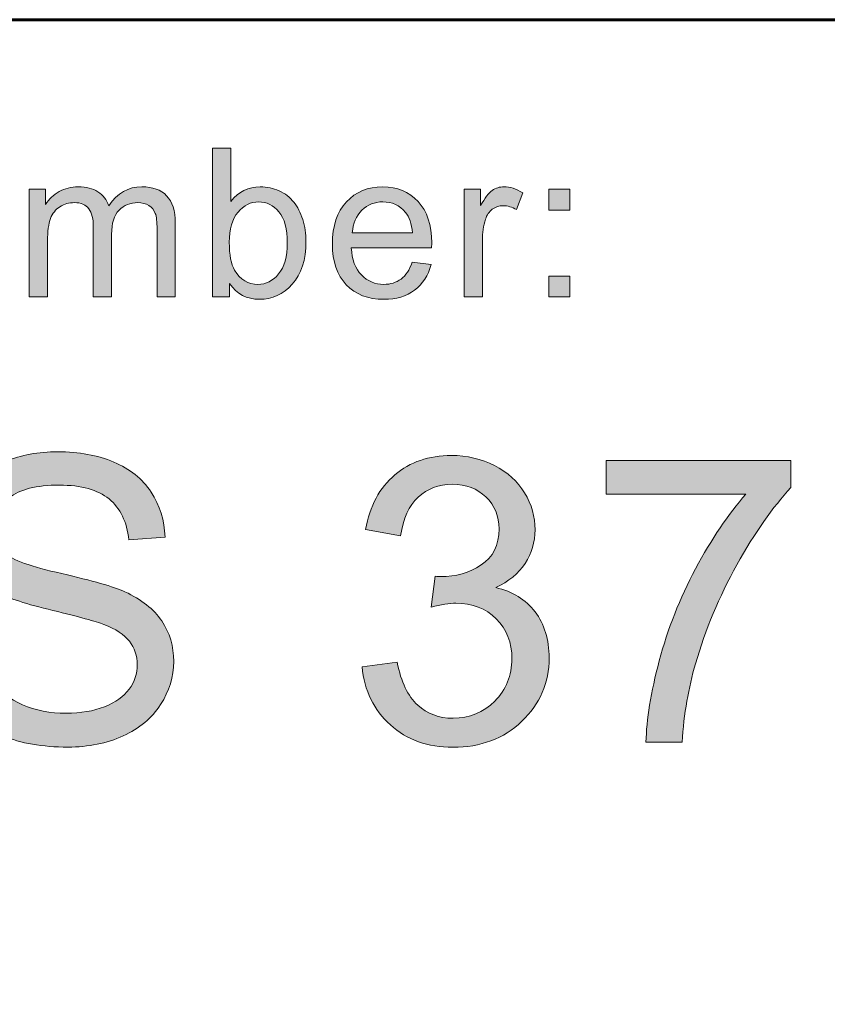
# Model space of a CAD drawing. Units: inches. Extents: x 0 to 8.5, y -11 to 0.
# Drawn here: x 4 to 4.3, y -10.2 to -9.8 of the extents above; entities that cross this region are included whole.
import ezdxf

# ---------------------------------------------------------------- set-up
doc = ezdxf.new("R2010")
doc.units = ezdxf.units.IN
doc.header["$MEASUREMENT"] = 0
doc.layers.add('TB', color=7, linetype='Continuous')

# ---------------------------------------------------------------- blocks, each defined once
blk = doc.blocks.new('block 10')
at = {"layer": 'TB', "true_color": 0x231f20}
h = blk.add_hatch(color=250, dxfattribs=at)
h.dxf.hatch_style = 2
edge = h.paths.add_edge_path()
edge.add_spline(control_points=[(4.09557, -9.93557), (4.09557, -9.93557), (4.09026, -9.93557), (4.09026, -9.93557), (4.09026, -9.93557), (4.09026, -9.88902), (4.09026, -9.88902), (4.09026, -9.88902), (4.09598, -9.88902), (4.09598, -9.88902), (4.09598, -9.88902), (4.09598, -9.90563), (4.09598, -9.90563), (4.0984, -9.9026), (4.10148, -9.90108), (4.10522, -9.90108), (4.1073, -9.90108), (4.10927, -9.9015), (4.11112, -9.90234), (4.11297, -9.90317), (4.1145, -9.90435), (4.11569, -9.90587), (4.11688, -9.90738), (4.11782, -9.90921), (4.1185, -9.91135), (4.11917, -9.91348), (4.11951, -9.91577), (4.11951, -9.9182), (4.11951, -9.92398), (4.11809, -9.92845), (4.11523, -9.9316), (4.11237, -9.93476), (4.10894, -9.93633), (4.10494, -9.93633), (4.10096, -9.93633), (4.09784, -9.93468), (4.09557, -9.93136), (4.09557, -9.93136), (4.09557, -9.93557), (4.09557, -9.93557)], knot_values=[0, 0, 0, 0, 1, 1, 1, 2, 2, 2, 3, 3, 3, 4, 4, 4, 5, 5, 5, 6, 6, 6, 7, 7, 7, 8, 8, 8, 9, 9, 9, 10, 10, 10, 11, 11, 11, 12, 12, 12, 13, 13, 13, 13], degree=3, periodic=1)
edge = h.paths.add_edge_path()
edge.add_spline(control_points=[(4.09551, -9.91846), (4.09551, -9.9225), (4.09606, -9.92543), (4.09716, -9.92722), (4.09896, -9.93016), (4.10139, -9.93164), (4.10447, -9.93164), (4.10696, -9.93164), (4.10912, -9.93056), (4.11094, -9.92839), (4.11276, -9.92622), (4.11367, -9.92297), (4.11367, -9.91867), (4.11367, -9.91428), (4.1128, -9.91102), (4.11105, -9.90894), (4.10931, -9.90683), (4.10719, -9.90579), (4.10472, -9.90579), (4.10222, -9.90579), (4.10006, -9.90687), (4.09824, -9.90904), (4.09642, -9.91121), (4.09551, -9.91435), (4.09551, -9.91846)], knot_values=[0, 0, 0, 0, 1, 1, 1, 2, 2, 2, 3, 3, 3, 4, 4, 4, 5, 5, 5, 6, 6, 6, 7, 7, 7, 8, 8, 8, 8], degree=3, periodic=1)
h = blk.add_hatch(color=250, dxfattribs=at)
h.dxf.hatch_style = 2
edge = h.paths.add_edge_path()
edge.add_spline(control_points=[(4.03286, -9.93557), (4.03286, -9.93557), (4.03286, -9.90184), (4.03286, -9.90184), (4.03286, -9.90184), (4.03798, -9.90184), (4.03798, -9.90184), (4.03798, -9.90184), (4.03798, -9.90658), (4.03798, -9.90658), (4.03904, -9.90493), (4.04045, -9.90361), (4.0422, -9.90259), (4.04396, -9.90158), (4.04596, -9.90108), (4.0482, -9.90108), (4.0507, -9.90108), (4.05275, -9.90161), (4.05435, -9.90264), (4.05595, -9.90367), (4.05707, -9.90512), (4.05773, -9.907), (4.0604, -9.90305), (4.06387, -9.90108), (4.06815, -9.90108), (4.07149, -9.90108), (4.07406, -9.90202), (4.07587, -9.90386), (4.07766, -9.90572), (4.07857, -9.90857), (4.07857, -9.91242), (4.07857, -9.91242), (4.07857, -9.93557), (4.07857, -9.93557), (4.07857, -9.93557), (4.07288, -9.93557), (4.07288, -9.93557), (4.07288, -9.93557), (4.07288, -9.91433), (4.07288, -9.91433), (4.07288, -9.91204), (4.07269, -9.9104), (4.07233, -9.9094), (4.07195, -9.90838), (4.07128, -9.90758), (4.07031, -9.90696), (4.06934, -9.90634), (4.06819, -9.90603), (4.06687, -9.90603), (4.06451, -9.90603), (4.06253, -9.90683), (4.06097, -9.90841), (4.0594, -9.90998), (4.05862, -9.9125), (4.05862, -9.91597), (4.05862, -9.91597), (4.05862, -9.93557), (4.05862, -9.93557), (4.05862, -9.93557), (4.0529, -9.93557), (4.0529, -9.93557), (4.0529, -9.93557), (4.0529, -9.91366), (4.0529, -9.91366), (4.0529, -9.91112), (4.05244, -9.90922), (4.05151, -9.90795), (4.05058, -9.90667), (4.04905, -9.90603), (4.04694, -9.90603), (4.04532, -9.90603), (4.04384, -9.90647), (4.04247, -9.90731), (4.0411, -9.90816), (4.04011, -9.9094), (4.0395, -9.91102), (4.03889, -9.91265), (4.03858, -9.91501), (4.03858, -9.91808), (4.03858, -9.91808), (4.03858, -9.93557), (4.03858, -9.93557), (4.03858, -9.93557), (4.03286, -9.93557), (4.03286, -9.93557)], knot_values=[0, 0, 0, 0, 1, 1, 1, 2, 2, 2, 3, 3, 3, 4, 4, 4, 5, 5, 5, 6, 6, 6, 7, 7, 7, 8, 8, 8, 9, 9, 9, 10, 10, 10, 11, 11, 11, 12, 12, 12, 13, 13, 13, 14, 14, 14, 15, 15, 15, 16, 16, 16, 17, 17, 17, 18, 18, 18, 19, 19, 19, 20, 20, 20, 21, 21, 21, 22, 22, 22, 23, 23, 23, 24, 24, 24, 25, 25, 25, 26, 26, 26, 27, 27, 27, 28, 28, 28, 28], degree=3, periodic=1)
h = blk.add_hatch(color=250, dxfattribs=at)
h.dxf.hatch_style = 2
edge = h.paths.add_edge_path()
edge.add_spline(control_points=[(4.15281, -9.92471), (4.15281, -9.92471), (4.15872, -9.92544), (4.15872, -9.92544), (4.15778, -9.9289), (4.15606, -9.93157), (4.15354, -9.93347), (4.15102, -9.93538), (4.1478, -9.93633), (4.14389, -9.93633), (4.13895, -9.93633), (4.13504, -9.93481), (4.13215, -9.93178), (4.12926, -9.92874), (4.12781, -9.92448), (4.12781, -9.919), (4.12781, -9.91332), (4.12928, -9.90892), (4.1322, -9.90579), (4.13512, -9.90266), (4.13891, -9.90108), (4.14357, -9.90108), (4.14808, -9.90108), (4.15176, -9.90262), (4.15462, -9.90569), (4.15748, -9.90876), (4.15891, -9.91309), (4.15891, -9.91865), (4.15891, -9.91899), (4.15889, -9.91949), (4.15887, -9.92017), (4.15887, -9.92017), (4.13372, -9.92017), (4.13372, -9.92017), (4.13393, -9.92388), (4.13498, -9.92672), (4.13687, -9.92868), (4.13875, -9.93065), (4.1411, -9.93164), (4.14391, -9.93164), (4.14601, -9.93164), (4.1478, -9.93108), (4.14929, -9.92999), (4.15076, -9.92889), (4.15194, -9.92712), (4.15281, -9.92471)], knot_values=[0, 0, 0, 0, 1, 1, 1, 2, 2, 2, 3, 3, 3, 4, 4, 4, 5, 5, 5, 6, 6, 6, 7, 7, 7, 8, 8, 8, 9, 9, 9, 10, 10, 10, 11, 11, 11, 12, 12, 12, 13, 13, 13, 14, 14, 14, 15, 15, 15, 15], degree=3, periodic=1)
edge = h.paths.add_edge_path()
edge.add_spline(control_points=[(4.13404, -9.91547), (4.13404, -9.91547), (4.15287, -9.91547), (4.15287, -9.91547), (4.15262, -9.91264), (4.1519, -9.91051), (4.15072, -9.90908), (4.14889, -9.90689), (4.14653, -9.90579), (4.14363, -9.90579), (4.141, -9.90579), (4.1388, -9.90667), (4.13701, -9.90842), (4.13522, -9.91018), (4.13423, -9.91253), (4.13404, -9.91547)], knot_values=[0, 0, 0, 0, 1, 1, 1, 2, 2, 2, 3, 3, 3, 4, 4, 4, 5, 5, 5, 5], degree=3, periodic=1)
h = blk.add_hatch(color=250, dxfattribs=at)
h.dxf.hatch_style = 2
edge = h.paths.add_edge_path()
edge.add_spline(control_points=[(4.16908, -9.93557), (4.16908, -9.93557), (4.16908, -9.90184), (4.16908, -9.90184), (4.16908, -9.90184), (4.17422, -9.90184), (4.17422, -9.90184), (4.17422, -9.90184), (4.17422, -9.90696), (4.17422, -9.90696), (4.17554, -9.90457), (4.17675, -9.90299), (4.17786, -9.90224), (4.17898, -9.90146), (4.1802, -9.90108), (4.18153, -9.90108), (4.18346, -9.90108), (4.18541, -9.90171), (4.18741, -9.90293), (4.18741, -9.90293), (4.18543, -9.90823), (4.18543, -9.90823), (4.18403, -9.9074), (4.18264, -9.907), (4.18124, -9.907), (4.17999, -9.907), (4.17887, -9.90736), (4.17788, -9.90812), (4.17688, -9.90887), (4.17617, -9.90991), (4.17575, -9.91124), (4.17512, -9.91328), (4.1748, -9.9155), (4.1748, -9.91791), (4.1748, -9.91791), (4.1748, -9.93557), (4.1748, -9.93557), (4.1748, -9.93557), (4.16908, -9.93557), (4.16908, -9.93557)], knot_values=[0, 0, 0, 0, 1, 1, 1, 2, 2, 2, 3, 3, 3, 4, 4, 4, 5, 5, 5, 6, 6, 6, 7, 7, 7, 8, 8, 8, 9, 9, 9, 10, 10, 10, 11, 11, 11, 12, 12, 12, 13, 13, 13, 13], degree=3, periodic=1)
h = blk.add_hatch(color=250, dxfattribs=at)
h.dxf.hatch_style = 2
h.paths.add_polyline_path([(4.19564, -9.90835), (4.19564, -9.90184), (4.20215, -9.90184), (4.20215, -9.90835)])
h.paths.add_polyline_path([(4.19564, -9.93557), (4.19564, -9.92906), (4.20215, -9.92906), (4.20215, -9.93557)])
at = {"layer": 'TB', "lineweight": 0}
for points in [[(4.19564, -9.90835), (4.19564, -9.90184), (4.20215, -9.90184), (4.20215, -9.90835), (4.19564, -9.90835)], [(4.19564, -9.93557), (4.19564, -9.92906), (4.20215, -9.92906), (4.20215, -9.93557), (4.19564, -9.93557)]]:
    blk.add_lwpolyline(points, dxfattribs=at)
for points, knots in [([(4.09557, -9.93557), (4.09557, -9.93557), (4.09026, -9.93557), (4.09026, -9.93557), (4.09026, -9.93557), (4.09026, -9.88902), (4.09026, -9.88902), (4.09026, -9.88902), (4.09598, -9.88902), (4.09598, -9.88902), (4.09598, -9.88902), (4.09598, -9.90563), (4.09598, -9.90563), (4.0984, -9.9026), (4.10148, -9.90108), (4.10522, -9.90108), (4.1073, -9.90108), (4.10927, -9.9015), (4.11112, -9.90234), (4.11297, -9.90317), (4.1145, -9.90435), (4.11569, -9.90587), (4.11688, -9.90738), (4.11782, -9.90921), (4.1185, -9.91135), (4.11917, -9.91348), (4.11951, -9.91577), (4.11951, -9.9182), (4.11951, -9.92398), (4.11809, -9.92845), (4.11523, -9.9316), (4.11237, -9.93476), (4.10894, -9.93633), (4.10494, -9.93633), (4.10096, -9.93633), (4.09784, -9.93468), (4.09557, -9.93136), (4.09557, -9.93136), (4.09557, -9.93557), (4.09557, -9.93557)], [0, 0, 0, 0, 1, 1, 1, 2, 2, 2, 3, 3, 3, 4, 4, 4, 5, 5, 5, 6, 6, 6, 7, 7, 7, 8, 8, 8, 9, 9, 9, 10, 10, 10, 11, 11, 11, 12, 12, 12, 13, 13, 13, 13]), ([(4.03286, -9.93557), (4.03286, -9.93557), (4.03286, -9.90184), (4.03286, -9.90184), (4.03286, -9.90184), (4.03798, -9.90184), (4.03798, -9.90184), (4.03798, -9.90184), (4.03798, -9.90658), (4.03798, -9.90658), (4.03904, -9.90493), (4.04045, -9.90361), (4.0422, -9.90259), (4.04396, -9.90158), (4.04596, -9.90108), (4.0482, -9.90108), (4.0507, -9.90108), (4.05275, -9.90161), (4.05435, -9.90264), (4.05595, -9.90367), (4.05707, -9.90512), (4.05773, -9.907), (4.0604, -9.90305), (4.06387, -9.90108), (4.06815, -9.90108), (4.07149, -9.90108), (4.07406, -9.90202), (4.07587, -9.90386), (4.07766, -9.90572), (4.07857, -9.90857), (4.07857, -9.91242), (4.07857, -9.91242), (4.07857, -9.93557), (4.07857, -9.93557), (4.07857, -9.93557), (4.07288, -9.93557), (4.07288, -9.93557), (4.07288, -9.93557), (4.07288, -9.91433), (4.07288, -9.91433), (4.07288, -9.91204), (4.07269, -9.9104), (4.07233, -9.9094), (4.07195, -9.90838), (4.07128, -9.90758), (4.07031, -9.90696), (4.06934, -9.90634), (4.06819, -9.90603), (4.06687, -9.90603), (4.06451, -9.90603), (4.06253, -9.90683), (4.06097, -9.90841), (4.0594, -9.90998), (4.05862, -9.9125), (4.05862, -9.91597), (4.05862, -9.91597), (4.05862, -9.93557), (4.05862, -9.93557), (4.05862, -9.93557), (4.0529, -9.93557), (4.0529, -9.93557), (4.0529, -9.93557), (4.0529, -9.91366), (4.0529, -9.91366), (4.0529, -9.91112), (4.05244, -9.90922), (4.05151, -9.90795), (4.05058, -9.90667), (4.04905, -9.90603), (4.04694, -9.90603), (4.04532, -9.90603), (4.04384, -9.90647), (4.04247, -9.90731), (4.0411, -9.90816), (4.04011, -9.9094), (4.0395, -9.91102), (4.03889, -9.91265), (4.03858, -9.91501), (4.03858, -9.91808), (4.03858, -9.91808), (4.03858, -9.93557), (4.03858, -9.93557), (4.03858, -9.93557), (4.03286, -9.93557), (4.03286, -9.93557)], [0, 0, 0, 0, 1, 1, 1, 2, 2, 2, 3, 3, 3, 4, 4, 4, 5, 5, 5, 6, 6, 6, 7, 7, 7, 8, 8, 8, 9, 9, 9, 10, 10, 10, 11, 11, 11, 12, 12, 12, 13, 13, 13, 14, 14, 14, 15, 15, 15, 16, 16, 16, 17, 17, 17, 18, 18, 18, 19, 19, 19, 20, 20, 20, 21, 21, 21, 22, 22, 22, 23, 23, 23, 24, 24, 24, 25, 25, 25, 26, 26, 26, 27, 27, 27, 28, 28, 28, 28]), ([(4.15281, -9.92471), (4.15281, -9.92471), (4.15872, -9.92544), (4.15872, -9.92544), (4.15778, -9.9289), (4.15606, -9.93157), (4.15354, -9.93347), (4.15102, -9.93538), (4.1478, -9.93633), (4.14389, -9.93633), (4.13895, -9.93633), (4.13504, -9.93481), (4.13215, -9.93178), (4.12926, -9.92874), (4.12781, -9.92448), (4.12781, -9.919), (4.12781, -9.91332), (4.12928, -9.90892), (4.1322, -9.90579), (4.13512, -9.90266), (4.13891, -9.90108), (4.14357, -9.90108), (4.14808, -9.90108), (4.15176, -9.90262), (4.15462, -9.90569), (4.15748, -9.90876), (4.15891, -9.91309), (4.15891, -9.91865), (4.15891, -9.91899), (4.15889, -9.91949), (4.15887, -9.92017), (4.15887, -9.92017), (4.13372, -9.92017), (4.13372, -9.92017), (4.13393, -9.92388), (4.13498, -9.92672), (4.13687, -9.92868), (4.13875, -9.93065), (4.1411, -9.93164), (4.14391, -9.93164), (4.14601, -9.93164), (4.1478, -9.93108), (4.14929, -9.92999), (4.15076, -9.92889), (4.15194, -9.92712), (4.15281, -9.92471)], [0, 0, 0, 0, 1, 1, 1, 2, 2, 2, 3, 3, 3, 4, 4, 4, 5, 5, 5, 6, 6, 6, 7, 7, 7, 8, 8, 8, 9, 9, 9, 10, 10, 10, 11, 11, 11, 12, 12, 12, 13, 13, 13, 14, 14, 14, 15, 15, 15, 15]), ([(4.16908, -9.93557), (4.16908, -9.93557), (4.16908, -9.90184), (4.16908, -9.90184), (4.16908, -9.90184), (4.17422, -9.90184), (4.17422, -9.90184), (4.17422, -9.90184), (4.17422, -9.90696), (4.17422, -9.90696), (4.17554, -9.90457), (4.17675, -9.90299), (4.17786, -9.90224), (4.17898, -9.90146), (4.1802, -9.90108), (4.18153, -9.90108), (4.18346, -9.90108), (4.18541, -9.90171), (4.18741, -9.90293), (4.18741, -9.90293), (4.18543, -9.90823), (4.18543, -9.90823), (4.18403, -9.9074), (4.18264, -9.907), (4.18124, -9.907), (4.17999, -9.907), (4.17887, -9.90736), (4.17788, -9.90812), (4.17688, -9.90887), (4.17617, -9.90991), (4.17575, -9.91124), (4.17512, -9.91328), (4.1748, -9.9155), (4.1748, -9.91791), (4.1748, -9.91791), (4.1748, -9.93557), (4.1748, -9.93557), (4.1748, -9.93557), (4.16908, -9.93557), (4.16908, -9.93557)], [0, 0, 0, 0, 1, 1, 1, 2, 2, 2, 3, 3, 3, 4, 4, 4, 5, 5, 5, 6, 6, 6, 7, 7, 7, 8, 8, 8, 9, 9, 9, 10, 10, 10, 11, 11, 11, 12, 12, 12, 13, 13, 13, 13]), ([(4.09551, -9.91846), (4.09551, -9.9225), (4.09606, -9.92543), (4.09716, -9.92722), (4.09896, -9.93016), (4.10139, -9.93164), (4.10447, -9.93164), (4.10696, -9.93164), (4.10912, -9.93056), (4.11094, -9.92839), (4.11276, -9.92622), (4.11367, -9.92297), (4.11367, -9.91867), (4.11367, -9.91428), (4.1128, -9.91102), (4.11105, -9.90894), (4.10931, -9.90683), (4.10719, -9.90579), (4.10472, -9.90579), (4.10222, -9.90579), (4.10006, -9.90687), (4.09824, -9.90904), (4.09642, -9.91121), (4.09551, -9.91435), (4.09551, -9.91846)], [0, 0, 0, 0, 1, 1, 1, 2, 2, 2, 3, 3, 3, 4, 4, 4, 5, 5, 5, 6, 6, 6, 7, 7, 7, 8, 8, 8, 8]), ([(4.13404, -9.91547), (4.13404, -9.91547), (4.15287, -9.91547), (4.15287, -9.91547), (4.15262, -9.91264), (4.1519, -9.91051), (4.15072, -9.90908), (4.14889, -9.90689), (4.14653, -9.90579), (4.14363, -9.90579), (4.141, -9.90579), (4.1388, -9.90667), (4.13701, -9.90842), (4.13522, -9.91018), (4.13423, -9.91253), (4.13404, -9.91547)], [0, 0, 0, 0, 1, 1, 1, 2, 2, 2, 3, 3, 3, 4, 4, 4, 5, 5, 5, 5])]:
    blk.add_open_spline(points, degree=3, knots=knots, dxfattribs=at)
blk = doc.blocks.new('block 26')
at = {"layer": 'TB', "true_color": 0x010101}
h = blk.add_hatch(color=18, dxfattribs=at)
h.dxf.hatch_style = 2
edge = h.paths.add_edge_path()
edge.add_spline(control_points=[(4.00685, -10.04636), (4.00685, -10.04636), (4.01802, -10.04538), (4.01802, -10.04538), (4.01855, -10.04987), (4.01978, -10.05353), (4.02171, -10.05641), (4.02364, -10.05927), (4.02665, -10.06159), (4.03071, -10.06337), (4.03478, -10.06513), (4.03936, -10.06603), (4.04445, -10.06603), (4.04896, -10.06603), (4.05295, -10.06535), (4.05641, -10.06401), (4.05987, -10.06266), (4.06244, -10.06082), (4.06413, -10.05849), (4.06582, -10.05614), (4.06666, -10.05359), (4.06666, -10.05082), (4.06666, -10.04801), (4.06585, -10.04556), (4.06422, -10.04347), (4.06259, -10.04137), (4.05991, -10.03962), (4.05617, -10.03819), (4.05377, -10.03726), (4.04846, -10.03579), (4.04024, -10.03383), (4.03202, -10.03185), (4.02626, -10.02999), (4.02296, -10.02824), (4.01869, -10.026), (4.0155, -10.02322), (4.01341, -10.01991), (4.01131, -10.01659), (4.01027, -10.01289), (4.01027, -10.00876), (4.01027, -10.00426), (4.01155, -10.00003), (4.01411, -9.99611), (4.01668, -9.99217), (4.02042, -9.9892), (4.02534, -9.98717), (4.03027, -9.98513), (4.03574, -9.9841), (4.04176, -9.9841), (4.04839, -9.9841), (4.05424, -9.98518), (4.05931, -9.98732), (4.06437, -9.98945), (4.06827, -9.99259), (4.071, -9.99674), (4.07372, -10.0009), (4.07519, -10.00559), (4.07539, -10.01085), (4.07539, -10.01085), (4.06404, -10.01169), (4.06404, -10.01169), (4.06343, -10.00605), (4.06136, -10.00178), (4.05785, -9.99889), (4.05432, -9.996), (4.04913, -9.99455), (4.04225, -9.99455), (4.03509, -9.99455), (4.02987, -9.99586), (4.0266, -9.99848), (4.02332, -10.00111), (4.02168, -10.00427), (4.02168, -10.00798), (4.02168, -10.01119), (4.02284, -10.01383), (4.02516, -10.01591), (4.02744, -10.01799), (4.03339, -10.02011), (4.04301, -10.02228), (4.05263, -10.02447), (4.05924, -10.02637), (4.06282, -10.02799), (4.06803, -10.0304), (4.07187, -10.03343), (4.07435, -10.03712), (4.07684, -10.0408), (4.07808, -10.04504), (4.07808, -10.04985), (4.07808, -10.05461), (4.07671, -10.0591), (4.07399, -10.0633), (4.07126, -10.06752), (4.06734, -10.07079), (4.06224, -10.07313), (4.05713, -10.07547), (4.05138, -10.07663), (4.045, -10.07663), (4.0369, -10.07663), (4.03011, -10.07545), (4.02464, -10.07311), (4.01917, -10.07075), (4.01488, -10.06719), (4.01176, -10.06245), (4.00865, -10.05771), (4.00701, -10.05235), (4.00685, -10.04636)], knot_values=[0, 0, 0, 0, 1, 1, 1, 2, 2, 2, 3, 3, 3, 4, 4, 4, 5, 5, 5, 6, 6, 6, 7, 7, 7, 8, 8, 8, 9, 9, 9, 10, 10, 10, 11, 11, 11, 12, 12, 12, 13, 13, 13, 14, 14, 14, 15, 15, 15, 16, 16, 16, 17, 17, 17, 18, 18, 18, 19, 19, 19, 20, 20, 20, 21, 21, 21, 22, 22, 22, 23, 23, 23, 24, 24, 24, 25, 25, 25, 26, 26, 26, 27, 27, 27, 28, 28, 28, 29, 29, 29, 30, 30, 30, 31, 31, 31, 32, 32, 32, 33, 33, 33, 34, 34, 34, 35, 35, 35, 35], degree=3, periodic=1)
h = blk.add_hatch(color=18, dxfattribs=at)
h.dxf.hatch_style = 2
edge = h.paths.add_edge_path()
edge.add_spline(control_points=[(4.13708, -10.05149), (4.13708, -10.05149), (4.14807, -10.05002), (4.14807, -10.05002), (4.14933, -10.05626), (4.15148, -10.06074), (4.15451, -10.06349), (4.15754, -10.06623), (4.16123, -10.0676), (4.16558, -10.0676), (4.17075, -10.0676), (4.17512, -10.06582), (4.17868, -10.06223), (4.18224, -10.05866), (4.18403, -10.05423), (4.18403, -10.04894), (4.18403, -10.04389), (4.18237, -10.03973), (4.17908, -10.03644), (4.17578, -10.03318), (4.17159, -10.03153), (4.1665, -10.03153), (4.16443, -10.03153), (4.16184, -10.03194), (4.15875, -10.03276), (4.15875, -10.03276), (4.15997, -10.02311), (4.15997, -10.02311), (4.1607, -10.02319), (4.1613, -10.02323), (4.16174, -10.02323), (4.16642, -10.02323), (4.17063, -10.02201), (4.17437, -10.01957), (4.17811, -10.01713), (4.17999, -10.01337), (4.17999, -10.00827), (4.17999, -10.00426), (4.17863, -10.00092), (4.1759, -9.99826), (4.17318, -9.99563), (4.16965, -9.9943), (4.16534, -9.9943), (4.16108, -9.9943), (4.15751, -9.99565), (4.15466, -9.99833), (4.15181, -10.00102), (4.14998, -10.00505), (4.14917, -10.01042), (4.14917, -10.01042), (4.13818, -10.00846), (4.13818, -10.00846), (4.13953, -10.0011), (4.14258, -9.99539), (4.14734, -9.99135), (4.1521, -9.98729), (4.15801, -9.98527), (4.16509, -9.98527), (4.16998, -9.98527), (4.17448, -9.98631), (4.17859, -9.98842), (4.1827, -9.99051), (4.18585, -9.99337), (4.18802, -9.99699), (4.1902, -10.00061), (4.19128, -10.00446), (4.19128, -10.00852), (4.19128, -10.0124), (4.19024, -10.01591), (4.18818, -10.01908), (4.18609, -10.02226), (4.18302, -10.02478), (4.17896, -10.02665), (4.18424, -10.02787), (4.18835, -10.03041), (4.19128, -10.03425), (4.19421, -10.0381), (4.19568, -10.04291), (4.19568, -10.04869), (4.19568, -10.0565), (4.19283, -10.06312), (4.18713, -10.06855), (4.18144, -10.07399), (4.17424, -10.0767), (4.16553, -10.0767), (4.15767, -10.0767), (4.15115, -10.07437), (4.14597, -10.06969), (4.14077, -10.06501), (4.13782, -10.05895), (4.13708, -10.05149)], knot_values=[0, 0, 0, 0, 1, 1, 1, 2, 2, 2, 3, 3, 3, 4, 4, 4, 5, 5, 5, 6, 6, 6, 7, 7, 7, 8, 8, 8, 9, 9, 9, 10, 10, 10, 11, 11, 11, 12, 12, 12, 13, 13, 13, 14, 14, 14, 15, 15, 15, 16, 16, 16, 17, 17, 17, 18, 18, 18, 19, 19, 19, 20, 20, 20, 21, 21, 21, 22, 22, 22, 23, 23, 23, 24, 24, 24, 25, 25, 25, 26, 26, 26, 27, 27, 27, 28, 28, 28, 29, 29, 29, 30, 30, 30, 30], degree=3, periodic=1)
h = blk.add_hatch(color=18, dxfattribs=at)
h.dxf.hatch_style = 2
edge = h.paths.add_edge_path()
edge.add_spline(control_points=[(4.21351, -9.99736), (4.21351, -9.99736), (4.21351, -9.98679), (4.21351, -9.98679), (4.21351, -9.98679), (4.27144, -9.98679), (4.27144, -9.98679), (4.27144, -9.98679), (4.27144, -9.99533), (4.27144, -9.99533), (4.26575, -10.00141), (4.2601, -10.00947), (4.2545, -10.0195), (4.24891, -10.02957), (4.24459, -10.0399), (4.24154, -10.05051), (4.23934, -10.05801), (4.23793, -10.0662), (4.23733, -10.07511), (4.23733, -10.07511), (4.22603, -10.07511), (4.22603, -10.07511), (4.22616, -10.06807), (4.22754, -10.05957), (4.23018, -10.0496), (4.23283, -10.03963), (4.23663, -10.03002), (4.24156, -10.02077), (4.24651, -10.0115), (4.25176, -10.0037), (4.25735, -9.99736), (4.25735, -9.99736), (4.21351, -9.99736), (4.21351, -9.99736)], knot_values=[0, 0, 0, 0, 1, 1, 1, 2, 2, 2, 3, 3, 3, 4, 4, 4, 5, 5, 5, 6, 6, 6, 7, 7, 7, 8, 8, 8, 9, 9, 9, 10, 10, 10, 11, 11, 11, 11], degree=3, periodic=1)
at = {"layer": 'TB', "lineweight": 0}
for points, knots in [([(4.00685, -10.04636), (4.00685, -10.04636), (4.01802, -10.04538), (4.01802, -10.04538), (4.01855, -10.04987), (4.01978, -10.05353), (4.02171, -10.05641), (4.02364, -10.05927), (4.02665, -10.06159), (4.03071, -10.06337), (4.03478, -10.06513), (4.03936, -10.06603), (4.04445, -10.06603), (4.04896, -10.06603), (4.05295, -10.06535), (4.05641, -10.06401), (4.05987, -10.06266), (4.06244, -10.06082), (4.06413, -10.05849), (4.06582, -10.05614), (4.06666, -10.05359), (4.06666, -10.05082), (4.06666, -10.04801), (4.06585, -10.04556), (4.06422, -10.04347), (4.06259, -10.04137), (4.05991, -10.03962), (4.05617, -10.03819), (4.05377, -10.03726), (4.04846, -10.03579), (4.04024, -10.03383), (4.03202, -10.03185), (4.02626, -10.02999), (4.02296, -10.02824), (4.01869, -10.026), (4.0155, -10.02322), (4.01341, -10.01991), (4.01131, -10.01659), (4.01027, -10.01289), (4.01027, -10.00876), (4.01027, -10.00426), (4.01155, -10.00003), (4.01411, -9.99611), (4.01668, -9.99217), (4.02042, -9.9892), (4.02534, -9.98717), (4.03027, -9.98513), (4.03574, -9.9841), (4.04176, -9.9841), (4.04839, -9.9841), (4.05424, -9.98518), (4.05931, -9.98732), (4.06437, -9.98945), (4.06827, -9.99259), (4.071, -9.99674), (4.07372, -10.0009), (4.07519, -10.00559), (4.07539, -10.01085), (4.07539, -10.01085), (4.06404, -10.01169), (4.06404, -10.01169), (4.06343, -10.00605), (4.06136, -10.00178), (4.05785, -9.99889), (4.05432, -9.996), (4.04913, -9.99455), (4.04225, -9.99455), (4.03509, -9.99455), (4.02987, -9.99586), (4.0266, -9.99848), (4.02332, -10.00111), (4.02168, -10.00427), (4.02168, -10.00798), (4.02168, -10.01119), (4.02284, -10.01383), (4.02516, -10.01591), (4.02744, -10.01799), (4.03339, -10.02011), (4.04301, -10.02228), (4.05263, -10.02447), (4.05924, -10.02637), (4.06282, -10.02799), (4.06803, -10.0304), (4.07187, -10.03343), (4.07435, -10.03712), (4.07684, -10.0408), (4.07808, -10.04504), (4.07808, -10.04985), (4.07808, -10.05461), (4.07671, -10.0591), (4.07399, -10.0633), (4.07126, -10.06752), (4.06734, -10.07079), (4.06224, -10.07313), (4.05713, -10.07547), (4.05138, -10.07663), (4.045, -10.07663), (4.0369, -10.07663), (4.03011, -10.07545), (4.02464, -10.07311), (4.01917, -10.07075), (4.01488, -10.06719), (4.01176, -10.06245), (4.00865, -10.05771), (4.00701, -10.05235), (4.00685, -10.04636)], [0, 0, 0, 0, 1, 1, 1, 2, 2, 2, 3, 3, 3, 4, 4, 4, 5, 5, 5, 6, 6, 6, 7, 7, 7, 8, 8, 8, 9, 9, 9, 10, 10, 10, 11, 11, 11, 12, 12, 12, 13, 13, 13, 14, 14, 14, 15, 15, 15, 16, 16, 16, 17, 17, 17, 18, 18, 18, 19, 19, 19, 20, 20, 20, 21, 21, 21, 22, 22, 22, 23, 23, 23, 24, 24, 24, 25, 25, 25, 26, 26, 26, 27, 27, 27, 28, 28, 28, 29, 29, 29, 30, 30, 30, 31, 31, 31, 32, 32, 32, 33, 33, 33, 34, 34, 34, 35, 35, 35, 35]), ([(4.13708, -10.05149), (4.13708, -10.05149), (4.14807, -10.05002), (4.14807, -10.05002), (4.14933, -10.05626), (4.15148, -10.06074), (4.15451, -10.06349), (4.15754, -10.06623), (4.16123, -10.0676), (4.16558, -10.0676), (4.17075, -10.0676), (4.17512, -10.06582), (4.17868, -10.06223), (4.18224, -10.05866), (4.18403, -10.05423), (4.18403, -10.04894), (4.18403, -10.04389), (4.18237, -10.03973), (4.17908, -10.03644), (4.17578, -10.03318), (4.17159, -10.03153), (4.1665, -10.03153), (4.16443, -10.03153), (4.16184, -10.03194), (4.15875, -10.03276), (4.15875, -10.03276), (4.15997, -10.02311), (4.15997, -10.02311), (4.1607, -10.02319), (4.1613, -10.02323), (4.16174, -10.02323), (4.16642, -10.02323), (4.17063, -10.02201), (4.17437, -10.01957), (4.17811, -10.01713), (4.17999, -10.01337), (4.17999, -10.00827), (4.17999, -10.00426), (4.17863, -10.00092), (4.1759, -9.99826), (4.17318, -9.99563), (4.16965, -9.9943), (4.16534, -9.9943), (4.16108, -9.9943), (4.15751, -9.99565), (4.15466, -9.99833), (4.15181, -10.00102), (4.14998, -10.00505), (4.14917, -10.01042), (4.14917, -10.01042), (4.13818, -10.00846), (4.13818, -10.00846), (4.13953, -10.0011), (4.14258, -9.99539), (4.14734, -9.99135), (4.1521, -9.98729), (4.15801, -9.98527), (4.16509, -9.98527), (4.16998, -9.98527), (4.17448, -9.98631), (4.17859, -9.98842), (4.1827, -9.99051), (4.18585, -9.99337), (4.18802, -9.99699), (4.1902, -10.00061), (4.19128, -10.00446), (4.19128, -10.00852), (4.19128, -10.0124), (4.19024, -10.01591), (4.18818, -10.01908), (4.18609, -10.02226), (4.18302, -10.02478), (4.17896, -10.02665), (4.18424, -10.02787), (4.18835, -10.03041), (4.19128, -10.03425), (4.19421, -10.0381), (4.19568, -10.04291), (4.19568, -10.04869), (4.19568, -10.0565), (4.19283, -10.06312), (4.18713, -10.06855), (4.18144, -10.07399), (4.17424, -10.0767), (4.16553, -10.0767), (4.15767, -10.0767), (4.15115, -10.07437), (4.14597, -10.06969), (4.14077, -10.06501), (4.13782, -10.05895), (4.13708, -10.05149)], [0, 0, 0, 0, 1, 1, 1, 2, 2, 2, 3, 3, 3, 4, 4, 4, 5, 5, 5, 6, 6, 6, 7, 7, 7, 8, 8, 8, 9, 9, 9, 10, 10, 10, 11, 11, 11, 12, 12, 12, 13, 13, 13, 14, 14, 14, 15, 15, 15, 16, 16, 16, 17, 17, 17, 18, 18, 18, 19, 19, 19, 20, 20, 20, 21, 21, 21, 22, 22, 22, 23, 23, 23, 24, 24, 24, 25, 25, 25, 26, 26, 26, 27, 27, 27, 28, 28, 28, 29, 29, 29, 30, 30, 30, 30]), ([(4.21351, -9.99736), (4.21351, -9.99736), (4.21351, -9.98679), (4.21351, -9.98679), (4.21351, -9.98679), (4.27144, -9.98679), (4.27144, -9.98679), (4.27144, -9.98679), (4.27144, -9.99533), (4.27144, -9.99533), (4.26575, -10.00141), (4.2601, -10.00947), (4.2545, -10.0195), (4.24891, -10.02957), (4.24459, -10.0399), (4.24154, -10.05051), (4.23934, -10.05801), (4.23793, -10.0662), (4.23733, -10.07511), (4.23733, -10.07511), (4.22603, -10.07511), (4.22603, -10.07511), (4.22616, -10.06807), (4.22754, -10.05957), (4.23018, -10.0496), (4.23283, -10.03963), (4.23663, -10.03002), (4.24156, -10.02077), (4.24651, -10.0115), (4.25176, -10.0037), (4.25735, -9.99736), (4.25735, -9.99736), (4.21351, -9.99736), (4.21351, -9.99736)], [0, 0, 0, 0, 1, 1, 1, 2, 2, 2, 3, 3, 3, 4, 4, 4, 5, 5, 5, 6, 6, 6, 7, 7, 7, 8, 8, 8, 9, 9, 9, 10, 10, 10, 11, 11, 11, 11])]:
    blk.add_open_spline(points, degree=3, knots=knots, dxfattribs=at)

msp = doc.modelspace()

# ---------------------------------------------------------------- linework, layer by layer
at = {"layer": 'TB', "color": 250, "lineweight": 60, "true_color": 0x231f20}
msp.add_open_spline([(0.7207, -10.47371), (0.7207, -10.47371), (7.77633, -10.47371), (7.77633, -10.47371), (7.89904, -10.47371), (7.99851, -10.37424), (7.99851, -10.25153), (7.99851, -10.25153), (7.99851, -10.0709), (7.99851, -10.0709), (7.99851, -9.94819), (7.89904, -9.84871), (7.77633, -9.84871), (7.77633, -9.84871), (0.7207, -9.84871), (0.7207, -9.84871), (0.59799, -9.84871), (0.49851, -9.94819), (0.49851, -10.0709), (0.49851, -10.0709), (0.49851, -10.25153), (0.49851, -10.25153), (0.49851, -10.37424), (0.59799, -10.47371), (0.7207, -10.47371)], degree=3, knots=[0, 0, 0, 0, 1, 1, 1, 2, 2, 2, 3, 3, 3, 4, 4, 4, 5, 5, 5, 6, 6, 6, 7, 7, 7, 8, 8, 8, 8], dxfattribs=at)

# ---------------------------------------------------------------- block references
at = {"layer": 'TB'}
for name in ['block 10', 'block 26']:
    msp.add_blockref(name, (0, 0), dxfattribs=at)

doc.saveas('drawing.dxf')
